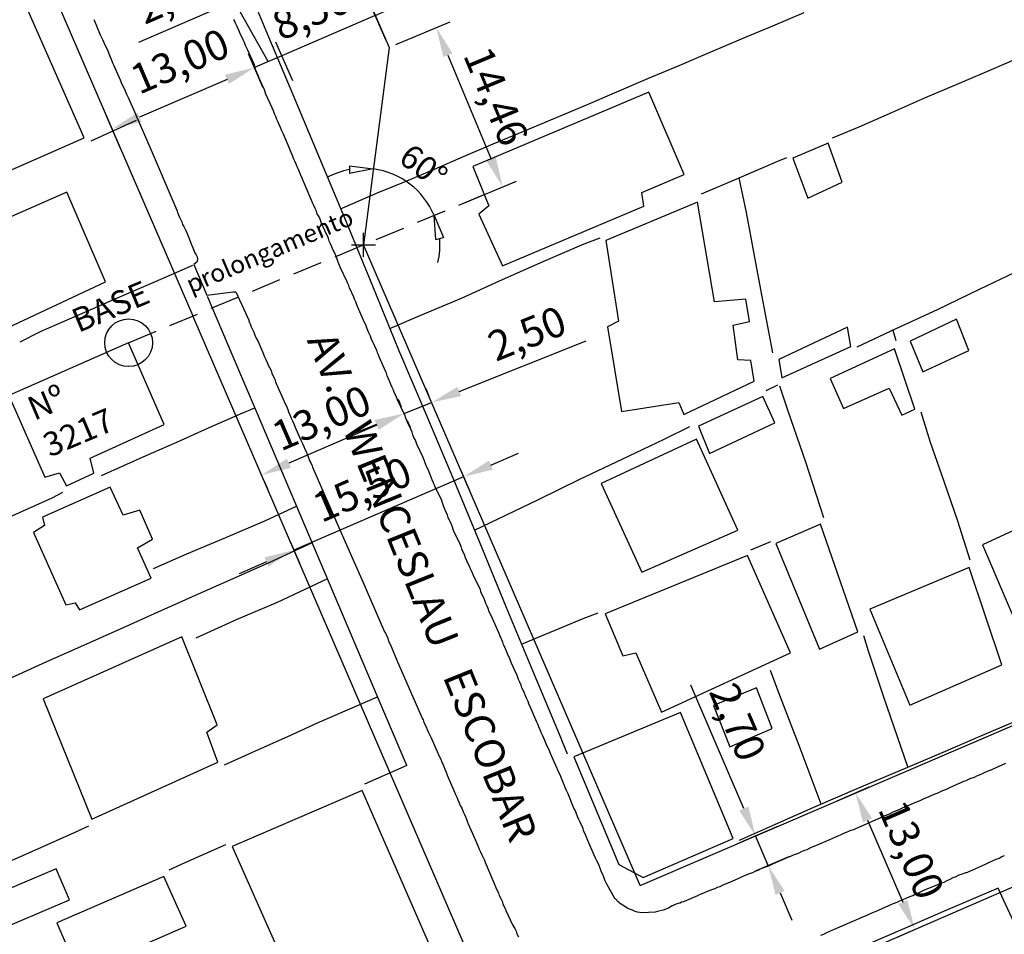
# Model space of a CAD drawing. Units: millimetres. Extents: x 175489 to 175677, y 1666837 to 1667111.
# Drawn here: x 175531 to 175613, y 1666940 to 1667016 of the extents above; entities that cross this region are included whole.
import ezdxf
from ezdxf.enums import TextEntityAlignment as Align

# ---------------------------------------------------------------- set-up
doc = ezdxf.new("R2010")
doc.units = ezdxf.units.MM
doc.header["$LTSCALE"] = 5
doc.header["$MEASUREMENT"] = 0
doc.header["$PDMODE"] = 2
doc.header["$PDSIZE"] = -0.5
doc.linetypes.add('DASHED', pattern=[0.75, 0.5, -0.25])
for name, color, linetype in [('T-ALINH-PROJ-C', 6, 'Continuous'), ('V-EDIFICACAO', 2, 'Continuous'), ('V-LOTE', 1, 'Continuous'), ('V-NOME_DOS_LOGRADOUROS', 7, 'Continuous'), ('V-QUADRA', 2, 'Continuous')]:
    doc.layers.add(name, color=color, linetype=linetype)
doc.dimstyles.new('ISO-25', dxfattribs={"dimtxt": 2.5, "dimasz": 2.5, "dimexe": 1.25, "dimexo": 0.625, "dimtad": 1, "dimtxsty": 'Standard', "dimcen": 2.5, "dimadec": 0, "dimazin": 0, "dimtfac": 1, "dimtmove": 0, "dimatfit": 3, "dimfxl": 0, "dimarcsym": 0})

# ---------------------------------------------------------------- blocks, each defined once
blk = doc.blocks.new('_ClosedBlank')
at = {"layer": 'T-ALINH-PROJ-C', "color": 0, "lineweight": -2}
for p, q in [((-1, 0.167), (0, 0)), ((-1, 0.167), (-1, -0.167)), ((0, 0), (-1, -0.167))]:
    blk.add_line(p, q, dxfattribs=at)
blk = doc.blocks.new('*D0')
at = {"layer": 'DEFPOINTS', "color": 0}
for p in [(175561.604, 1667014.03), (175564.182, 1667001.813), (175569.59, 1667001.69), (175559.461, 1666997.468), (175539.77, 1666989.26)]:
    blk.add_point(p, dxfattribs=at)
at = {"layer": 'T-ALINH-PROJ-C', "color": 0, "lineweight": -2}
for start, end in [(100.55948, 118.49148), (22.62747, 82.62747), (346.76346, 4.69546)]:
    blk.add_arc((175559.461, 1666997.468), 6.416, start, end, dxfattribs=at)
at = {"layer": 'T-ALINH-PROJ-C', "color": 0, "lineweight": -2, "xscale": 2, "yscale": 2, "zscale": 2}
for p, rotation in [((175560.284, 1667003.831), 1.593472374517099), ((175565.384, 1666999.936), 103.6614654267316)]:
    blk.add_blockref('_ClosedBlank', p, dxfattribs=dict(at, rotation=rotation))
at = {"layer": 'T-ALINH-PROJ-C', "color": 0, "insert": (175564.342, 1667003.858), "char_height": 2, "attachment_point": 5, "rotation": 322.62747}
blk.add_mtext('60°', dxfattribs=at)
blk = doc.blocks.new('*D2')
at = {"layer": 'DEFPOINTS', "color": 0}
for p in [(175594.704, 1666948.911), (175595.77, 1666946.431), (175593.404, 1666945.414)]:
    blk.add_point(p, dxfattribs=at)
at = {"layer": 'T-ALINH-PROJ-C', "color": 0, "lineweight": -2}
for p, q in [((175591.351, 1666950.191), (175586.908, 1666960.527)), ((175594.129, 1666948.665), (175591.189, 1666947.401)), ((175593.404, 1666945.414), (175592.338, 1666947.894)), ((175595.196, 1666946.184), (175592.256, 1666944.92)), ((175594.391, 1666943.117), (175595.379, 1666940.82))]:
    blk.add_line(p, q, dxfattribs=at)
at = {"layer": 'T-ALINH-PROJ-C', "color": 0}
for points in [[(175591.733, 1666950.356), (175590.968, 1666950.027), (175592.338, 1666947.894)], [(175594.774, 1666943.282), (175594.009, 1666942.953), (175593.404, 1666945.414)]]:
    blk.add_solid(points, dxfattribs=at)
at = {"layer": 'T-ALINH-PROJ-C', "color": 0, "insert": (175590.55, 1666957.33), "char_height": 2.5, "attachment_point": 5, "rotation": 293.26088}
blk.add_mtext('2,70', dxfattribs=at)
blk = doc.blocks.new('*D3')
at = {"layer": 'DEFPOINTS', "color": 0}
for p in [(175598.611, 1666950.591), (175605.684, 1666940.057), (175603.572, 1666939.142)]:
    blk.add_point(p, dxfattribs=at)
at = {"layer": 'T-ALINH-PROJ-C', "color": 0, "lineweight": -2}
for p, q in [((175599.185, 1666950.84), (175601.87, 1666952.003)), ((175601.717, 1666949.212), (175604.69, 1666942.351)), ((175604.146, 1666939.39), (175606.831, 1666940.554))]:
    blk.add_line(p, q, dxfattribs=at)
at = {"layer": 'T-ALINH-PROJ-C', "color": 0}
for points in [[(175602.099, 1666949.378), (175601.334, 1666949.046), (175600.723, 1666951.506)], [(175605.072, 1666942.516), (175604.308, 1666942.185), (175605.684, 1666940.057)]]:
    blk.add_solid(points, dxfattribs=at)
at = {"layer": 'T-ALINH-PROJ-C', "color": 0, "insert": (175605.115, 1666946.61), "char_height": 2.5, "attachment_point": 5, "rotation": 293.42739}
blk.add_mtext('13,00', dxfattribs=at)
blk = doc.blocks.new('*D5')
at = {"layer": 'DEFPOINTS', "color": 0}
for p in [(175565.195, 1666984.183), (175562.87, 1666983.325), (175562.895, 1666983.263)]:
    blk.add_point(p, dxfattribs=at)
at = {"layer": 'T-ALINH-PROJ-C', "color": 0, "lineweight": -2}
for p, q in [((175567.491, 1666985.174), (175578.13, 1666989.429)), ((175564.963, 1666984.764), (175564.706, 1666985.406)), ((175562.663, 1666983.844), (175562.406, 1666984.486)), ((175562.87, 1666983.325), (175565.17, 1666984.245)), ((175560.549, 1666982.397), (175558.228, 1666981.468))]:
    blk.add_line(p, q, dxfattribs=at)
at = {"layer": 'T-ALINH-PROJ-C', "color": 0}
for points in [[(175567.336, 1666985.561), (175567.646, 1666984.787), (175565.17, 1666984.245)], [(175560.394, 1666982.784), (175560.703, 1666982.01), (175562.87, 1666983.325)]]:
    blk.add_solid(points, dxfattribs=at)
at = {"layer": 'T-ALINH-PROJ-C', "color": 0, "insert": (175573.294, 1666989.739), "char_height": 2.5, "attachment_point": 5, "rotation": 21.80141}
blk.add_mtext('2,50', dxfattribs=at)
blk = doc.blocks.new('*D6')
at = {"layer": 'DEFPOINTS', "color": 0}
for p in [(175567.3, 1666979.306), (175553.069, 1666973.164), (175553.627, 1666971.871)]:
    blk.add_point(p, dxfattribs=at)
at = {"layer": 'T-ALINH-PROJ-C', "color": 0, "lineweight": -2}
for p, q in [((175570.153, 1666979.004), (175572.448, 1666979.995)), ((175567.548, 1666978.732), (175568.353, 1666976.866)), ((175567.858, 1666978.014), (175553.627, 1666971.871)), ((175553.317, 1666972.59), (175554.122, 1666970.724)), ((175551.331, 1666970.881), (175549.036, 1666969.89))]:
    blk.add_line(p, q, dxfattribs=at)
at = {"layer": 'T-ALINH-PROJ-C', "color": 0}
for points in [[(175569.988, 1666979.387), (175570.318, 1666978.622), (175567.858, 1666978.014)], [(175551.166, 1666971.263), (175551.497, 1666970.498), (175553.627, 1666971.871)]]:
    blk.add_solid(points, dxfattribs=at)
at = {"layer": 'T-ALINH-PROJ-C', "color": 0, "insert": (175559.475, 1666976.665), "char_height": 2.5, "attachment_point": 5, "rotation": 23.3459}
blk.add_mtext('15,50', dxfattribs=at)
blk = doc.blocks.new('*D7')
at = {"layer": 'DEFPOINTS', "color": 0}
for p in [(175562.868, 1666983.325), (175550.911, 1666978.164), (175550.911, 1666978.163)]:
    blk.add_point(p, dxfattribs=at)
at = {"layer": 'T-ALINH-PROJ-C', "color": 0, "lineweight": -2}
for p, q in [((175560.573, 1666982.334), (175553.206, 1666979.154)), ((175563.116, 1666982.751), (175563.364, 1666982.177)), ((175551.158, 1666977.59), (175551.406, 1666977.016))]:
    blk.add_line(p, q, dxfattribs=at)
at = {"layer": 'T-ALINH-PROJ-C', "color": 0}
for points in [[(175560.408, 1666982.716), (175560.738, 1666981.951), (175562.868, 1666983.325)], [(175553.041, 1666979.537), (175553.371, 1666978.772), (175550.911, 1666978.163)]]:
    blk.add_solid(points, dxfattribs=at)
at = {"layer": 'T-ALINH-PROJ-C', "color": 0, "insert": (175556.064, 1666982.657), "char_height": 2.5, "attachment_point": 5, "rotation": 23.3459}
blk.add_mtext('13,00', dxfattribs=at)
blk = doc.blocks.new('*D8')
at = {"layer": 'DEFPOINTS', "color": 0}
for p in [(175561.604, 1667014.03), (175571.137, 1667002.334), (175567.168, 1667000.68)]:
    blk.add_point(p, dxfattribs=at)
at = {"layer": 'T-ALINH-PROJ-C', "color": 0, "lineweight": -2}
for p, q in [((175562.181, 1667014.27), (175566.726, 1667016.165)), ((175566.535, 1667013.376), (175570.175, 1667004.642)), ((175567.745, 1667000.921), (175572.291, 1667002.815))]:
    blk.add_line(p, q, dxfattribs=at)
at = {"layer": 'T-ALINH-PROJ-C', "color": 0}
for points in [[(175566.919, 1667013.537), (175566.15, 1667013.216), (175565.573, 1667015.684)], [(175570.56, 1667004.802), (175569.791, 1667004.482), (175571.137, 1667002.334)]]:
    blk.add_solid(points, dxfattribs=at)
at = {"layer": 'T-ALINH-PROJ-C', "color": 0, "insert": (175570.278, 1667009.811), "char_height": 2.5, "attachment_point": 5, "rotation": 292.62747}
blk.add_mtext('14,46', dxfattribs=at)
blk = doc.blocks.new('*D9')
at = {"layer": 'DEFPOINTS', "color": 0}
for p in [(175561.604, 1667014.03), (175552.614, 1667013.331), (175553.772, 1667010.649)]:
    blk.add_point(p, dxfattribs=at)
at = {"layer": 'T-ALINH-PROJ-C', "color": 0, "lineweight": -2}
for p, q in [((175561.356, 1667014.604), (175559.951, 1667017.859)), ((175560.447, 1667016.711), (175562.742, 1667017.702)), ((175560.447, 1667016.711), (175552.614, 1667013.331)), ((175553.524, 1667011.223), (175552.119, 1667014.478)), ((175552.614, 1667013.331), (175550.319, 1667012.34))]:
    blk.add_line(p, q, dxfattribs=at)
at = {"layer": 'T-ALINH-PROJ-C', "color": 0, "insert": (175555.212, 1667016.721), "char_height": 2.5, "attachment_point": 5, "rotation": 23.3459}
blk.add_mtext('8,50', dxfattribs=at)
blk = doc.blocks.new('_None')
blk = doc.blocks.new('*D10')
at = {"layer": 'DEFPOINTS', "color": 0}
for p in [(175550.313, 1667012.337), (175553.772, 1667010.649), (175551.27, 1667010.12)]:
    blk.add_point(p, dxfattribs=at)
at = {"layer": 'T-ALINH-PROJ-C', "color": 0, "lineweight": -2}
for p, q in [((175548.628, 1667017.894), (175540.594, 1667014.427)), ((175551.464, 1667012.834), (175548.628, 1667017.894)), ((175553.524, 1667011.223), (175552.119, 1667014.478)), ((175551.022, 1667010.694), (175549.818, 1667013.485)), ((175552.614, 1667013.331), (175550.313, 1667012.337))]:
    blk.add_line(p, q, dxfattribs=at)
at = {"layer": 'T-ALINH-PROJ-C', "color": 0, "insert": (175543.785, 1667018.073), "char_height": 2.5, "attachment_point": 5, "rotation": 23.3459}
blk.add_mtext('2,50', dxfattribs=at)
blk = doc.blocks.new('*D11')
at = {"layer": 'DEFPOINTS', "color": 0}
for p in [(175551.27, 1667010.12), (175538.379, 1667007.186), (175539.337, 1667004.965)]:
    blk.add_point(p, dxfattribs=at)
at = {"layer": 'T-ALINH-PROJ-C', "color": 0, "lineweight": -2}
for p, q in [((175551.022, 1667010.694), (175549.818, 1667013.485)), ((175548.018, 1667011.347), (175540.674, 1667008.177)), ((175539.09, 1667005.539), (175537.883, 1667008.334))]:
    blk.add_line(p, q, dxfattribs=at)
at = {"layer": 'T-ALINH-PROJ-C', "color": 0}
for points in [[(175547.853, 1667011.729), (175548.183, 1667010.964), (175550.313, 1667012.337)], [(175540.509, 1667008.559), (175540.839, 1667007.794), (175538.379, 1667007.186)]]:
    blk.add_solid(points, dxfattribs=at)
at = {"layer": 'T-ALINH-PROJ-C', "color": 0, "insert": (175544.192, 1667012.573), "char_height": 2.5, "attachment_point": 5, "rotation": 23.3459}
blk.add_mtext('13,00', dxfattribs=at)

msp = doc.modelspace()

# ---------------------------------------------------------------- linework, layer by layer
at = {"layer": 'T-ALINH-PROJ-C'}
for p, q in [((175539.869, 1667064.244), (175561.604, 1667014.03)), ((175518.43, 1667053.359), (175545.153, 1666991.503)), ((175561.604, 1667014.03), (175559.461, 1666997.468)), ((175582.654, 1666943.732), (175559.461, 1666997.468)), ((175569.388, 1666935.354), (175545.153, 1666991.504)), ((175582.654, 1666943.732), (175620.664, 1666960.071)), ((175587.492, 1666932.174), (175620.213, 1666946.353))]:
    msp.add_line(p, q, dxfattribs=at)
at = {"layer": 'T-ALINH-PROJ-C', "linetype": 'DASHED'}
msp.add_line((175539.77, 1666989.26), (175569.59, 1667001.69), dxfattribs=at)
at = {"layer": 'T-ALINH-PROJ-C'}
msp.add_circle((175539.77, 1666989.26), 2, dxfattribs=at)
msp.add_point((175559.461, 1666997.468), dxfattribs=at)
at = {"layer": 'V-EDIFICACAO'}
for points in [[(175519.65, 1667013.21), (175524.83, 1667001.52), (175536.05, 1667006.45), (175530.92, 1667018.08), (175519.65, 1667013.21)], [(175568.63, 1667004.05), (175569.98, 1667000.73), (175569.14, 1667000.05), (175571.11, 1666995.71), (175582.96, 1667000.71), (175582.81, 1667001.85), (175586.35, 1667003.38), (175583.38, 1667010.27), (175568.63, 1667004.05)], [(175595.46, 1667004.73), (175596.73, 1667001.39), (175599.61, 1667002.72), (175598.42, 1667006), (175595.46, 1667004.73)], [(175523.19, 1666996.89), (175527.1, 1666988.14), (175529.93, 1666989.38), (175529.61, 1666990.52), (175537.84, 1666994.36), (175534.6, 1667001.88), (175523.19, 1666996.89)], [(175579.78, 1666997.82), (175580.85, 1666991.08), (175579.91, 1666990.59), (175581.09, 1666983.49), (175585.9, 1666984.25), (175586.31, 1666983.23), (175592.21, 1666986.03), (175591.94, 1666987.76), (175590.85, 1666987.82), (175590.46, 1666990.73), (175591.82, 1666991.04), (175591.52, 1666992.9), (175588.89, 1666992.69), (175587.46, 1667001.04), (175579.78, 1666997.82)], [(175594.28, 1666987.86), (175594.53, 1666986.32), (175600.33, 1666988.94), (175600.05, 1666990.56), (175594.28, 1666987.86)], [(175605.29, 1666989.38), (175606.36, 1666986.82), (175610.23, 1666988.61), (175609.19, 1666991.24), (175605.29, 1666989.38)], [(175529.73, 1666984.84), (175532.73, 1666977.98), (175533.97, 1666978.35), (175534.57, 1666977.25), (175536.86, 1666978.31), (175536.55, 1666979.59), (175536.55, 1666979.59), (175542.76, 1666982.4), (175539.77, 1666989.26), (175529.73, 1666984.84)], [(175598.58, 1666986.25), (175599.7, 1666983.73), (175603.55, 1666985.44), (175604.59, 1666983.19), (175605.69, 1666983.7), (175603.99, 1666988.76), (175598.58, 1666986.25)], [(175587.56, 1666982.25), (175588.47, 1666979.98), (175593.95, 1666982.55), (175592.95, 1666984.76), (175587.56, 1666982.25)], [(175579.39, 1666977.46), (175582.79, 1666970.02), (175590.84, 1666973.54), (175587.38, 1666981.17), (175579.39, 1666977.46)], [(175532.54, 1666974.62), (175532.72, 1666973.92), (175531.79, 1666973.35), (175534.49, 1666967.29), (175535.28, 1666967.45), (175535.65, 1666966.86), (175541.65, 1666969.51), (175540.5, 1666972.07), (175541.78, 1666972.79), (175540.71, 1666975.23), (175539.31, 1666974.81), (175538.21, 1666977.15), (175532.54, 1666974.62)], [(175611.36, 1666972.3), (175615.25, 1666963.23), (175623.32, 1666966.71), (175619.52, 1666976.08), (175611.36, 1666972.3)], [(175597.78, 1666974.03), (175594.05, 1666972.43), (175597.69, 1666963.57), (175600.92, 1666965.02), (175597.78, 1666974.03)], [(175579.74, 1666966.53), (175581.2, 1666963.01), (175582.29, 1666963.25), (175584.44, 1666958.27), (175595.28, 1666963.24), (175591.66, 1666971.41), (175579.74, 1666966.53)], [(175601.92, 1666966.92), (175605.27, 1666958.87), (175612.98, 1666962.24), (175610.24, 1666970.41), (175601.92, 1666966.92)], [(175532.6, 1666959.39), (175536.68, 1666949.3), (175547.25, 1666954.07), (175546.32, 1666956.61), (175547.2, 1666957.21), (175544.23, 1666964.58), (175532.6, 1666959.39)], [(175588.8, 1666958.83), (175590.19, 1666955.36), (175593.74, 1666956.9), (175592.41, 1666960.31), (175588.8, 1666958.83)], [(175577.09, 1666954.52), (175580.86, 1666945.49), (175582.91, 1666944.42), (175582.91, 1666944.42), (175582.91, 1666944.42), (175590.46, 1666947.67), (175586.04, 1666958.26), (175577.09, 1666954.52)], [(175548.45, 1666947.01), (175555, 1666932.29), (175565.79, 1666936.97), (175559.35, 1666951.72), (175548.45, 1666947.01)], [(175526.97, 1666942.28), (175528.11, 1666939.68), (175534.81, 1666942.54), (175533.68, 1666945.13), (175526.97, 1666942.28)], [(175533.75, 1666940.6), (175535.58, 1666936.39), (175544.6, 1666940.32), (175542.73, 1666944.5), (175533.75, 1666940.6)]]:
    msp.add_lwpolyline(points, close=True, dxfattribs=at)
at = {"layer": 'V-LOTE'}
for points in [[(175548.91, 1667021.18), (175551.27, 1667015.44), (175553.54, 1667010.09), (175555.77, 1667004.74), (175558, 1666999.39), (175560.23, 1666994.04), (175562.41, 1666988.67), (175564.68, 1666983.3), (175566.95, 1666977.93), (175569.18, 1666972.54), (175571.41, 1666967.15), (175573.64, 1666961.76), (175575.91, 1666956.37), (175576.55, 1666954.79)], [(175557.54, 1667000.5), (175560.7, 1667001.85), (175563.03, 1667002.8), (175565.41, 1667003.81), (175567.85, 1667004.87), (175570.34, 1667005.93), (175572.9, 1667006.99), (175575.5, 1667008.09), (175578.1, 1667009.19), (175580.7, 1667010.3), (175583.3, 1667011.41), (175585.92, 1667012.52), (175588.54, 1667013.63), (175591.16, 1667014.74), (175593.78, 1667015.85), (175596.4, 1667016.96)], [(175598.78, 1667006.43), (175601.03, 1667007.37), (175603.81, 1667008.6), (175606.59, 1667009.83), (175609.43, 1667011.03), (175612.32, 1667012.25), (175615.23, 1667013.52), (175615.96, 1667013.84), (175617.73, 1667014.63), (175619.33, 1667015.23)], [(175536.63, 1667006.19), (175540.44, 1667007.93)], [(175587.8, 1667001.76), (175590.95, 1667003.09), (175594.2, 1667004.5), (175594.95, 1667004.8)], [(175593.79, 1666988.41), (175592.86, 1666993.29), (175592.22, 1666996.72), (175591.58, 1667000.17), (175590.95, 1667003.09)], [(175600.86, 1666988.91), (175604.12, 1666990.44), (175607.59, 1666992.05), (175611.11, 1666993.75), (175614.63, 1666995.43), (175618.15, 1666997.1), (175621.67, 1666998.77), (175622.07, 1666998.92)], [(175561.68, 1666990.46), (175564.26, 1666991.56), (175567.68, 1666993.01), (175571.11, 1666994.57), (175574.54, 1666996.06), (175577.97, 1666997.55), (175579.31, 1666998.06)], [(175545.12, 1666995.75), (175541.99, 1666994.38), (175538.8, 1666993), (175535.61, 1666991.6), (175532.42, 1666990.2), (175530.64, 1666989.32)], [(175563.09, 1666953.81), (175560.7, 1666959.44), (175558.66, 1666964.25), (175556.62, 1666969.06), (175554.58, 1666973.87), (175552.54, 1666978.68), (175550.48, 1666983.49), (175548.44, 1666988.28), (175546.4, 1666993.07), (175546.35, 1666993.15)], [(175603.85, 1666990.31), (175604.11, 1666989.46)], [(175593.22, 1666985.24), (175594.2, 1666985.73)], [(175598.06, 1666974.58), (175596.56, 1666979.24), (175595.08, 1666983.53), (175594.37, 1666985.62)], [(175537.49, 1666978.12), (175541.23, 1666979.8), (175543.81, 1666980.93), (175546.46, 1666982.11), (175549.14, 1666983.31), (175550.35, 1666983.8)], [(175606.19, 1666983.47), (175606.99, 1666980.93), (175608.13, 1666977.64), (175609.26, 1666974.32), (175610.31, 1666971.05)], [(175568.76, 1666973.55), (175574.08, 1666976.08), (175577.6, 1666977.82), (175581.14, 1666979.5), (175584.68, 1666981.18), (175586.83, 1666982.23)], [(175509.71, 1666965.77), (175513.95, 1666967.64), (175517.05, 1666969.04), (175520.24, 1666970.42), (175523.45, 1666971.87), (175526.73, 1666973.3), (175530.05, 1666974.77), (175533.37, 1666976.26), (175534.26, 1666976.72)], [(175553.87, 1666975.55), (175551.17, 1666974.29), (175547.89, 1666972.91), (175544.61, 1666971.53), (175541.84, 1666970.31)], [(175555.17, 1666972.47), (175551.53, 1666970.81), (175549.2, 1666969.77), (175546.87, 1666968.73), (175544.54, 1666967.69), (175542.21, 1666966.65), (175539.88, 1666965.61), (175537.55, 1666964.57), (175535.22, 1666963.53), (175532.89, 1666962.49), (175530.56, 1666961.44), (175528.23, 1666960.39), (175526.79, 1666959.74)], [(175591.95, 1666971.9), (175593.61, 1666972.59)], [(175556.45, 1666969.46), (175552.22, 1666967.48), (175548.8, 1666966.01), (175545.4, 1666964.49)], [(175572.72, 1666963.98), (175577.88, 1666966.12), (175579.15, 1666966.62)], [(175605.11, 1666953.68), (175603.1, 1666959.52), (175601.8, 1666963.39), (175601.41, 1666964.69)], [(175597.83, 1666950.56), (175596.09, 1666955.27), (175594.28, 1666959.91), (175593.6, 1666961.77)], [(175547.82, 1666953.86), (175550.65, 1666955.14), (175553.13, 1666956.23), (175555.61, 1666957.37), (175558.12, 1666958.48), (175560.65, 1666959.56)], [(175591, 1666947.55), (175594.02, 1666948.89), (175597.41, 1666950.38), (175600.87, 1666951.87), (175604.37, 1666953.36), (175607.87, 1666954.85), (175611.37, 1666956.34), (175614.87, 1666957.83)], [(175563.09, 1666953.81), (175559.56, 1666952.24)], [(175520.88, 1666941.85), (175522.5, 1666942.55), (175525.15, 1666943.72), (175528.53, 1666945.21), (175531.91, 1666946.7), (175535.29, 1666948.22), (175536.42, 1666948.73)], [(175547.9, 1666947.14), (175544.48, 1666945.65), (175543.14, 1666945.03)], [(175612.69, 1666943.51), (175608.11, 1666941.56), (175604.84, 1666940.13), (175601.57, 1666938.73), (175598.3, 1666937.33), (175595.03, 1666935.93), (175593.29, 1666935.2)], [(175619.33, 1666929.03), (175617.92, 1666932), (175616.36, 1666935.53), (175614.76, 1666939.05), (175613.12, 1666942.53), (175612.69, 1666943.51)]]:
    msp.add_lwpolyline(points, dxfattribs=at)
at = {"layer": 'V-QUADRA'}
for points in [[(175536.85, 1667016.36), (175536.87, 1667016.3), (175537.38, 1667015.08), (175537.57, 1667014.7), (175537.7, 1667014.44), (175537.83, 1667014.14), (175537.96, 1667013.88), (175538.09, 1667013.59), (175538.19, 1667013.29), (175538.3, 1667013.03), (175538.43, 1667012.73), (175538.5, 1667012.58), (175539.05, 1667011.32), (175539.2, 1667010.94), (175539.35, 1667010.68), (175539.48, 1667010.38), (175539.6, 1667010.12), (175539.73, 1667009.82), (175539.84, 1667009.57), (175539.95, 1667009.31), (175540.06, 1667009.08), (175541.67, 1667005.41), (175543.81, 1667000.39), (175543.83, 1667000.29), (175543.88, 1667000.17), (175543.94, 1666999.99), (175544.03, 1666999.8), (175544.15, 1666999.57), (175544.22, 1666999.4), (175544.3, 1666999.18), (175544.41, 1666999.01), (175544.48, 1666998.84), (175544.56, 1666998.67), (175544.67, 1666998.41), (175544.75, 1666998.2), (175544.84, 1666997.99), (175544.91, 1666997.84), (175545.33, 1666996.81), (175545.42, 1666996.64), (175545.52, 1666996.45), (175545.54, 1666996.28), (175545.52, 1666996.06), (175545.48, 1666996.02), (175545.24, 1666995.82), (175545.24, 1666995.82), (175546.34, 1666993.26), (175548.53, 1666993.54), (175548.77, 1666993.53), (175549.89, 1666991.1), (175549.86, 1666991.02), (175549.9, 1666990.95), (175549.95, 1666990.85), (175550.05, 1666990.59), (175550.16, 1666990.38), (175550.27, 1666990.14), (175550.39, 1666989.82), (175550.52, 1666989.57), (175550.59, 1666989.42), (175551.01, 1666988.43), (175551.16, 1666988.07), (175551.27, 1666987.86), (175551.38, 1666987.6), (175551.48, 1666987.39), (175551.59, 1666987.17), (175551.72, 1666986.92), (175551.78, 1666986.7), (175551.89, 1666986.45), (175552.02, 1666986.19), (175552.08, 1666985.98), (175552.15, 1666985.83), (175552.72, 1666984.52), (175552.87, 1666984.18), (175553, 1666983.93), (175553.11, 1666983.67), (175553.17, 1666983.46), (175553.3, 1666983.22), (175553.39, 1666982.94), (175553.51, 1666982.71), (175553.64, 1666982.39), (175553.71, 1666982.24), (175554.18, 1666981.15), (175554.35, 1666980.81), (175554.45, 1666980.55), (175554.54, 1666980.34), (175554.67, 1666980.08), (175554.73, 1666979.87), (175554.84, 1666979.65), (175554.92, 1666979.4), (175555.05, 1666979.18), (175555.16, 1666978.93), (175555.2, 1666978.81), (175557.39, 1666973.76), (175559.31, 1666969.41), (175561.23, 1666965.02), (175561.27, 1666964.99), (175561.3, 1666964.9), (175561.36, 1666964.8), (175561.38, 1666964.74), (175561.49, 1666964.48), (175561.57, 1666964.22), (175561.7, 1666963.97), (175561.79, 1666963.77), (175562.32, 1666962.51), (175564.38, 1666957.76), (175564.42, 1666957.73), (175564.48, 1666957.64), (175564.5, 1666957.51), (175564.58, 1666957.3), (175564.71, 1666957.04), (175564.8, 1666956.83), (175564.88, 1666956.62), (175565.03, 1666956.36), (175565.12, 1666956.17), (175565.63, 1666954.99), (175565.78, 1666954.65), (175565.91, 1666954.39), (175565.99, 1666954.18), (175566.12, 1666953.92), (175566.21, 1666953.71), (175566.29, 1666953.5), (175566.4, 1666953.24), (175566.47, 1666953.03), (175566.49, 1666953), (175567.04, 1666951.72), (175567.19, 1666951.36), (175567.3, 1666951.15), (175567.38, 1666950.93), (175567.49, 1666950.68), (175567.57, 1666950.46), (175567.7, 1666950.23), (175567.83, 1666949.91), (175567.94, 1666949.69), (175568.05, 1666949.44), (175568.13, 1666949.22), (175568.22, 1666948.97), (175568.24, 1666948.9), (175568.84, 1666947.6), (175568.96, 1666947.26), (175569.09, 1666947), (175569.16, 1666946.79), (175569.28, 1666946.57), (175569.39, 1666946.32), (175569.5, 1666946.1), (175569.61, 1666945.85), (175569.69, 1666945.59), (175569.69, 1666945.59), (175569.8, 1666945.38), (175569.86, 1666945.23), (175570.42, 1666943.92), (175570.57, 1666943.58), (175570.67, 1666943.32), (175570.78, 1666943.11), (175570.84, 1666942.9), (175570.97, 1666942.64), (175571.08, 1666942.43), (175571.16, 1666942.21), (175571.27, 1666941.96), (175571.36, 1666941.74), (175571.4, 1666941.64), (175571.96, 1666940.44), (175572.15, 1666940.12), (175572.26, 1666939.91), (175572.32, 1666939.69), (175572.45, 1666939.44)], [(175613.29, 1666953.97), (175612.11, 1666953.43), (175611.77, 1666953.3), (175611.56, 1666953.21), (175611.34, 1666953.11), (175611.09, 1666952.98), (175610.87, 1666952.9), (175610.66, 1666952.81), (175610.4, 1666952.7), (175610.19, 1666952.62), (175609.98, 1666952.53), (175609.78, 1666952.45), (175608.61, 1666951.93), (175608.31, 1666951.8), (175608.09, 1666951.72), (175607.88, 1666951.63), (175607.67, 1666951.5), (175607.45, 1666951.42), (175607.24, 1666951.33), (175607.03, 1666951.25), (175606.81, 1666951.16), (175606.6, 1666951.06), (175606.39, 1666950.97), (175606.17, 1666950.86), (175605.96, 1666950.78), (175605.76, 1666950.7), (175604.63, 1666950.22), (175604.29, 1666950.05), (175604.08, 1666949.97), (175603.86, 1666949.88), (175603.61, 1666949.75), (175603.39, 1666949.67), (175603.18, 1666949.58), (175602.92, 1666949.47), (175602.82, 1666949.42), (175600.47, 1666948.38), (175600.46, 1666948.38), (175600.29, 1666948.36), (175600.19, 1666948.3), (175599.93, 1666948.17), (175599.72, 1666948.09), (175599.5, 1666948), (175599.25, 1666947.87), (175599.03, 1666947.79), (175598.78, 1666947.68), (175598.54, 1666947.58), (175597.5, 1666947.12), (175597.15, 1666946.97), (175596.9, 1666946.87), (175596.64, 1666946.74), (175596.43, 1666946.68), (175596.17, 1666946.55), (175595.96, 1666946.46), (175595.74, 1666946.38), (175595.49, 1666946.27), (175595.27, 1666946.16), (175595.02, 1666946.08), (175594.91, 1666946.04), (175593.82, 1666945.56), (175593.48, 1666945.39), (175593.26, 1666945.31), (175593.01, 1666945.22), (175592.79, 1666945.14), (175592.54, 1666945.01), (175592.28, 1666944.92), (175592.07, 1666944.79), (175591.81, 1666944.71), (175591.81, 1666944.71), (175591.6, 1666944.62), (175591.38, 1666944.54), (175591.13, 1666944.43), (175591.11, 1666944.41), (175590.15, 1666943.98), (175589.8, 1666943.85), (175589.59, 1666943.77), (175589.33, 1666943.64), (175589.12, 1666943.56), (175588.91, 1666943.47), (175588.65, 1666943.38), (175588.44, 1666943.28), (175588.22, 1666943.21), (175587.97, 1666943.09), (175587.75, 1666943), (175587.5, 1666942.89), (175587.47, 1666942.87), (175586.3, 1666942.38), (175586.14, 1666942.34), (175586.02, 1666942.27), (175585.96, 1666942.25), (175585.74, 1666942.19), (175585.49, 1666942.08), (175585.46, 1666942.08), (175585.42, 1666942.06), (175585.38, 1666942.04), (175585.34, 1666942.02), (175585.27, 1666941.98), (175585.04, 1666941.85), (175584.8, 1666941.76), (175584.59, 1666941.68), (175584.33, 1666941.61), (175584.12, 1666941.55), (175583.93, 1666941.51), (175582.79, 1666941.46), (175582.45, 1666941.5), (175582.24, 1666941.57), (175582.02, 1666941.66), (175581.77, 1666941.74), (175581.57, 1666941.85), (175581.3, 1666942.02), (175581.06, 1666942.17), (175581.02, 1666942.19), (175580.93, 1666942.26), (175580.89, 1666942.32), (175580.83, 1666942.38), (175580.59, 1666942.62), (175580.55, 1666942.66), (175579.86, 1666943.84), (175579.71, 1666944.18), (175579.61, 1666944.44), (175579.54, 1666944.65), (175579.41, 1666944.86), (175579.33, 1666945.12), (175579.24, 1666945.33), (175579.16, 1666945.55), (175579.03, 1666945.8), (175578.92, 1666946.02), (175578.8, 1666946.29), (175578.28, 1666947.51), (175578.13, 1666947.85), (175578.05, 1666948.07), (175577.92, 1666948.32), (175577.87, 1666948.54), (175577.75, 1666948.79), (175577.62, 1666949.05), (175577.53, 1666949.27), (175577.4, 1666949.52), (175577.32, 1666949.74), (175577.23, 1666949.99), (175577.11, 1666950.23), (175576.62, 1666951.44), (175576.49, 1666951.7), (175576.38, 1666951.96), (175576.29, 1666952.17), (175576.21, 1666952.38), (175576.12, 1666952.6), (175576.04, 1666952.81), (175575.95, 1666953.03), (175575.82, 1666953.28), (175575.72, 1666953.5), (175575.7, 1666953.56), (175575.14, 1666954.82), (175575.01, 1666955.16), (175574.88, 1666955.38), (175574.78, 1666955.63), (175574.67, 1666955.89), (175574.58, 1666956.1), (175574.48, 1666956.36), (175574.37, 1666956.57), (175574.28, 1666956.79), (175574.16, 1666957.04), (175574.07, 1666957.26), (175573.99, 1666957.45), (175573.5, 1666958.62), (175573.34, 1666958.97), (175573.26, 1666959.18), (175573.13, 1666959.44), (175573.05, 1666959.65), (175572.96, 1666959.86), (175572.96, 1666959.86), (175572.85, 1666960.12), (175572.75, 1666960.33), (175572.68, 1666960.55), (175572.58, 1666960.8), (175572.47, 1666961.02), (175572.38, 1666961.27), (175572.34, 1666961.34), (175571.85, 1666962.43), (175571.72, 1666962.77), (175571.61, 1666962.98), (175571.51, 1666963.24), (175571.42, 1666963.45), (175571.34, 1666963.67), (175571.21, 1666963.92), (175571.14, 1666964.14), (175571.04, 1666964.39), (175570.93, 1666964.65), (175570.84, 1666964.86), (175570.83, 1666964.88), (175570.27, 1666966.12), (175570.12, 1666966.49), (175570.01, 1666966.7), (175569.93, 1666966.96), (175569.82, 1666967.17), (175569.73, 1666967.39), (175569.63, 1666967.64), (175569.54, 1666967.86), (175569.41, 1666968.11), (175569.31, 1666968.37), (175569.26, 1666968.58), (175569.25, 1666968.6), (175568.69, 1666969.74), (175568.54, 1666970.08), (175568.43, 1666970.29), (175568.34, 1666970.51), (175568.22, 1666970.76), (175568.13, 1666970.98), (175568.02, 1666971.23), (175567.92, 1666971.49), (175567.83, 1666971.7), (175567.7, 1666971.96), (175567.64, 1666972.17), (175567.54, 1666972.41), (175567.02, 1666973.52), (175566.89, 1666973.88), (175566.81, 1666974.1), (175566.68, 1666974.35), (175566.57, 1666974.61), (175566.51, 1666974.82), (175566.38, 1666975.08), (175566.29, 1666975.29), (175566.21, 1666975.51), (175566.12, 1666975.76), (175566.04, 1666975.98), (175566.04, 1666976.04), (175565.48, 1666977.17), (175565.42, 1666977.32), (175565.35, 1666977.43), (175565.33, 1666977.51), (175565.22, 1666977.77), (175565.14, 1666977.98), (175565.05, 1666978.2), (175564.97, 1666978.41), (175564.88, 1666978.63), (175564.75, 1666978.88), (175564.65, 1666979.1), (175564.58, 1666979.35), (175564.46, 1666979.61), (175564.46, 1666979.63), (175563.94, 1666980.76), (175563.81, 1666981.1), (175563.69, 1666981.32), (175563.6, 1666981.53), (175563.54, 1666981.75), (175563.43, 1666982), (175563.34, 1666982.22), (175563.22, 1666982.47), (175563.09, 1666982.73), (175563.02, 1666982.94), (175562.92, 1666983.2), (175562.88, 1666983.3), (175562.32, 1666984.48), (175562.17, 1666984.82), (175562.04, 1666985.08), (175561.98, 1666985.29), (175561.87, 1666985.51), (175561.76, 1666985.76), (175561.68, 1666985.98), (175561.57, 1666986.23), (175561.46, 1666986.49), (175561.38, 1666986.7), (175561.34, 1666986.81), (175560.78, 1666988.07), (175560.69, 1666988.3), (175560.63, 1666988.41), (175560.57, 1666988.63), (175560.44, 1666988.88), (175560.35, 1666989.1), (175560.22, 1666989.35), (175560.1, 1666989.61), (175560.1, 1666989.61), (175560.05, 1666989.82), (175559.92, 1666990.08), (175559.82, 1666990.29), (175559.73, 1666990.51), (175559.65, 1666990.76), (175559.56, 1666990.95), (175559.05, 1666992.09), (175558.9, 1666992.43), (175558.81, 1666992.69), (175558.71, 1666992.9), (175558.62, 1666993.16), (175558.51, 1666993.37), (175558.43, 1666993.58), (175558.3, 1666993.84), (175558.22, 1666994.05), (175558.13, 1666994.27), (175558.07, 1666994.42), (175557.53, 1666995.55), (175557.4, 1666995.89), (175557.32, 1666996.11), (175557.23, 1666996.36), (175557.13, 1666996.58), (175557.02, 1666996.83), (175556.89, 1666997.09), (175556.81, 1666997.3), (175556.7, 1666997.56), (175556.59, 1666997.77), (175556.53, 1666997.99), (175556.51, 1666998.09), (175555.95, 1666999.27), (175555.82, 1666999.61), (175555.74, 1666999.82), (175555.59, 1667000.08), (175555.52, 1667000.29), (175555.42, 1667000.51), (175555.29, 1667000.76), (175555.18, 1667000.98), (175555.1, 1667001.23), (175554.99, 1667001.47), (175554.43, 1667002.77), (175554.28, 1667003.11), (175554.18, 1667003.37), (175554.11, 1667003.58), (175554.01, 1667003.8), (175553.9, 1667004.01), (175553.81, 1667004.23), (175553.71, 1667004.48), (175553.6, 1667004.7), (175553.51, 1667004.95), (175553.39, 1667005.21), (175553.32, 1667005.42), (175553.28, 1667005.49), (175552.75, 1667006.75), (175552.6, 1667007.09), (175552.49, 1667007.3), (175552.38, 1667007.56), (175552.3, 1667007.77), (175552.19, 1667007.99), (175552.1, 1667008.24), (175552, 1667008.46), (175551.91, 1667008.71), (175551.81, 1667008.95), (175551.27, 1667010.12), (175551.16, 1667010.47), (175551.04, 1667010.72), (175550.95, 1667010.94), (175550.82, 1667011.19), (175550.72, 1667011.45), (175550.63, 1667011.66), (175550.52, 1667011.92), (175550.44, 1667012.13), (175550.37, 1667012.35), (175550.31, 1667012.58), (175549.73, 1667013.84), (175549.56, 1667014.18), (175549.48, 1667014.44), (175549.37, 1667014.65), (175549.28, 1667014.87), (175549.16, 1667015.12), (175549.07, 1667015.34), (175548.96, 1667015.59), (175548.83, 1667015.85), (175548.73, 1667016.06), (175548.62, 1667016.32), (175548.58, 1667016.38)], [(175597.82, 1666939.58), (175598.05, 1666939.67), (175598.31, 1666939.79), (175598.56, 1666939.9), (175598.82, 1666940.01), (175598.97, 1666940.08), (175600.06, 1666940.56), (175600.44, 1666940.73), (175600.7, 1666940.82), (175600.96, 1666940.95), (175601.26, 1666941.08), (175601.51, 1666941.16), (175601.75, 1666941.29), (175601.98, 1666941.4), (175602.24, 1666941.5), (175602.54, 1666941.61), (175602.64, 1666941.66), (175603.82, 1666942.19), (175604.21, 1666942.34), (175604.44, 1666942.44), (175604.72, 1666942.57), (175605.02, 1666942.7), (175605.02, 1666942.7), (175605.27, 1666942.83), (175605.53, 1666942.91), (175605.76, 1666943.04), (175606, 1666943.13), (175606.28, 1666943.26), (175606.45, 1666943.34), (175607.62, 1666943.81), (175607.94, 1666943.96), (175608.14, 1666944.03), (175608.39, 1666944.15), (175608.65, 1666944.26), (175608.91, 1666944.41), (175609.16, 1666944.5), (175609.42, 1666944.62), (175609.68, 1666944.71), (175609.98, 1666944.82), (175610.04, 1666944.84), (175611.3, 1666945.39), (175611.68, 1666945.56), (175611.94, 1666945.69), (175612.2, 1666945.82), (175612.5, 1666945.95), (175612.75, 1666946.03), (175612.99, 1666946.16), (175613.22, 1666946.25)]]:
    msp.add_lwpolyline(points, dxfattribs=at)

# ---------------------------------------------------------------- texts
at = {"layer": 'T-ALINH-PROJ-C', "color": 0, "attachment_point": 1, "rotation": 23}
for s, insert, char_height, width in [('{\\fArial|b0|i0|c0|p34;prolongamento}', (175544.405, 1666994.759), 1.5, 13.89166), ('{\\fArial|b0|i0|c0|p34;BASE}', (175534.778, 1666991.912), 2, 7.48818), ('{\\fArial|b0|i0|c0|p34;Nº 3217}', (175531.069, 1666984.542), 2, 7.4882)]:
    msp.add_mtext(s, dxfattribs=dict(at, insert=insert, char_height=char_height, width=width))
at = {"layer": 'V-NOME_DOS_LOGRADOUROS'}
msp.add_text('AV.    WENCESLAU   ESCOBAR', height=2.50002, rotation=292, dxfattribs=at).set_placement((175553.97, 1666989.18), align=Align.BOTTOM_LEFT)

# ---------------------------------------------------------------- dimensions: what is measured, and where the dimension line sits
at = {"layer": 'T-ALINH-PROJ-C'}
for base, p1, p2, angle, text, override, picture, middle, dimtype in [((175550.313, 1667012.337), (175553.772, 1667010.649), (175551.27, 1667010.12), 23.3459, '2,50', {"dimblk1": 'None', "dimblk2": 'None', "dimsah": 1, "dimtmove": 1}, '*D10', (175548.054, 1667017.647), 128), ((175552.614, 1667013.331), (175561.604, 1667014.03), (175553.772, 1667010.649), 203.3459, '8,50', {"dimblk1": 'None', "dimblk2": 'None', "dimsah": 1}, '*D9', (175556.038, 1667014.808), 129), ((175538.379, 1667007.186), (175551.27, 1667010.12), (175539.337, 1667004.965), 23.3459, '13,00', {"dimtmove": 1}, '*D11', (175545.018, 1667010.66), 128)]:
    dim = msp.add_linear_dim(base=base, p1=p1, p2=p2, angle=angle, text=text, dimstyle='ISO-25', override=override, dxfattribs=at)
    dim.commit()
    dim.dimension.update_dxf_attribs({"geometry": picture, "text_midpoint": middle, "dimtype": dimtype})
dim = msp.add_aligned_dim(p1=(175561.604, 1667014.03), p2=(175567.168, 1667000.68), distance=4.3, dimstyle='ISO-25', dxfattribs=at)
dim.commit()
dim.dimension.update_dxf_attribs({"geometry": '*D8', "text_midpoint": (175570.278, 1667009.811)})
at = {"layer": 'T-ALINH-PROJ-C', "color": 0}
dim = msp.add_angular_dim_2l(base=(175564.182, 1667001.813), line1=((175539.77, 1666989.26), (175569.59, 1667001.69)), line2=((175561.604, 1667014.03), (175559.461, 1666997.468)), dimstyle='ISO-25', override={"dimtxt": 2, "dimasz": 2, "dimblk1": 'ClosedBlank', "dimblk2": 'ClosedBlank', "dimsah": 1, "dimse1": 1, "dimse2": 1, "dimsd1": 0, "dimsd2": 0}, dxfattribs=at)
dim.commit()
dim.dimension.update_dxf_attribs({"geometry": '*D0', "text_midpoint": (175564.342, 1667003.858)})
at = {"layer": 'T-ALINH-PROJ-C'}
for base, p1, p2, angle, text, picture, middle in [((175562.87, 1666983.325), (175565.195, 1666984.183), (175562.895, 1666983.263), 201.80141, '2,50', '*D5', (175574.068, 1666987.804)), ((175553.627, 1666971.871), (175567.3, 1666979.306), (175553.069, 1666973.164), 203.3459, '15,50', '*D6', (175560.301, 1666974.752)), ((175593.404, 1666945.414), (175594.704, 1666948.911), (175595.77, 1666946.431), 293.26088, '2,70', '*D2', (175588.636, 1666956.507))]:
    dim = msp.add_linear_dim(base=base, p1=p1, p2=p2, angle=angle, text=text, dimstyle='ISO-25', dxfattribs=at)
    dim.commit()
    dim.dimension.update_dxf_attribs({"geometry": picture, "text_midpoint": middle, "dimtype": 129})
for p1, p2, distance, picture, middle in [((175562.868, 1666983.325), (175550.911, 1666978.164), 0, '*D7', (175556.064, 1666982.657)), ((175598.611, 1666950.591), (175603.572, 1666939.142), 2.301, '*D3', (175605.115, 1666946.61))]:
    dim = msp.add_aligned_dim(p1=p1, p2=p2, distance=distance, text='13,00', dimstyle='ISO-25', dxfattribs=at)
    dim.commit()
    dim.dimension.update_dxf_attribs({"geometry": picture, "text_midpoint": middle})

doc.saveas('drawing.dxf')
